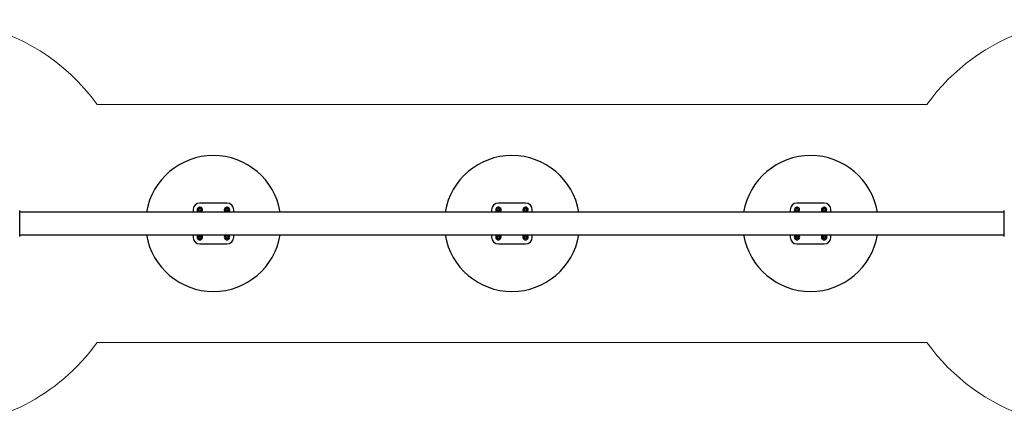
# Model space of a CAD drawing. Units: millimetres. Extents: x 854 to 7765, y 658 to 7446.
# Drawn here: x 3584 to 5035, y 4878 to 5478 of the extents above; entities that cross this region are included whole.
import ezdxf

# ---------------------------------------------------------------- set-up
doc = ezdxf.new("R2010")
doc.units = ezdxf.units.MM
doc.header["$LTSCALE"] = 50
doc.layers.add('OTWORY_MONTAŻOWE', color=1, linetype='Continuous')

msp = doc.modelspace()

# ---------------------------------------------------------------- linework, layer by layer
at = {"color": 7, "linetype": 'Continuous', "lineweight": 25}
for p, q in [((3584, 5196.8), (3584, 5158.3)), ((3839.5, 5197.6), (3839.5, 5194.4)), ((3847.6, 5198), (3847.2, 5198)), ((3847.2, 5197.3), (3847.6, 5197.2)), ((3847.9, 5198.1), (3847.6, 5198)), ((3847.6, 5197.2), (3847.9, 5197.1)), ((3848.1, 5199.5), (3848.2, 5199.1)), ((3848.2, 5196.1), (3848.1, 5195.8)), ((3848.2, 5199.1), (3848.3, 5198.8)), ((3848.3, 5196.4), (3848.2, 5196.1)), ((3849, 5199.5), (3848.7, 5199.8)), ((3848.7, 5195.4), (3848.9, 5195.7)), ((3848.9, 5195.7), (3849.1, 5195.9)), ((3849.2, 5199.3), (3849, 5199.5)), ((3889.5, 5207.6), (3849.5, 5207.6)), ((3849.9, 5195.9), (3850.1, 5195.7)), ((3850.2, 5199.5), (3850, 5199.3)), ((3850.1, 5195.7), (3850.4, 5195.4)), ((3850.4, 5199.8), (3850.2, 5199.5)), ((3850.8, 5198.8), (3850.9, 5199.1)), ((3850.9, 5196.1), (3850.8, 5196.4)), ((3850.9, 5199.1), (3851, 5199.4)), ((3851, 5195.7), (3850.9, 5196.1)), ((3851.5, 5198), (3851.2, 5198.1)), ((3851.2, 5197.1), (3851.5, 5197.2)), ((3851.9, 5197.9), (3851.5, 5198)), ((3851.5, 5197.2), (3851.9, 5197.2)), ((3887.6, 5197.4), (3887.2, 5197.2)), ((3887.5, 5196.5), (3887.8, 5196.6)), ((3887.6, 5198.9), (3887.8, 5198.6)), ((3887.8, 5197.5), (3887.6, 5197.4)), ((3887.8, 5198.6), (3888, 5198.3)), ((3887.8, 5196.6), (3888.1, 5196.6)), ((3888.4, 5199.2), (3888, 5199.4)), ((3888.6, 5199.1), (3888.4, 5199.2)), ((3888.7, 5196.1), (3888.7, 5195.8)), ((3888.7, 5195.8), (3888.8, 5195.4)), ((3889.5, 5199.6), (3889.4, 5199.3)), ((3889.4, 5195.3), (3889.6, 5195.6)), ((3889.7, 5199.9), (3889.5, 5199.6)), ((3889.6, 5195.6), (3889.7, 5195.9)), ((3890.3, 5199.4), (3890.3, 5199.8)), ((3890.3, 5199.1), (3890.3, 5199.4)), ((3890.5, 5196.1), (3890.7, 5196)), ((3890.7, 5196), (3891.1, 5195.8)), ((3891.3, 5198.6), (3891, 5198.6)), ((3891.3, 5196.6), (3891.1, 5196.9)), ((3891.6, 5198.7), (3891.3, 5198.6)), ((3891.3, 5197.7), (3891.5, 5197.8)), ((3891.5, 5196.3), (3891.3, 5196.6)), ((3891.5, 5197.8), (3891.9, 5198)), ((3899.5, 5194.4), (3899.5, 5197.6)), ((4279.5, 5197.6), (4279.5, 5194.4)), ((4287.6, 5198), (4287.2, 5198)), ((4287.2, 5197.3), (4287.6, 5197.2)), ((4287.9, 5198.1), (4287.6, 5198)), ((4287.6, 5197.2), (4287.9, 5197.1)), ((4288.1, 5199.5), (4288.2, 5199.1)), ((4288.2, 5196.1), (4288.1, 5195.8)), ((4288.2, 5199.1), (4288.3, 5198.8)), ((4288.3, 5196.4), (4288.2, 5196.1)), ((4289, 5199.5), (4288.7, 5199.8)), ((4288.7, 5195.4), (4288.9, 5195.7)), ((4288.9, 5195.7), (4289.1, 5195.9)), ((4289.2, 5199.3), (4289, 5199.5)), ((4329.5, 5207.6), (4289.5, 5207.6)), ((4289.9, 5195.9), (4290.1, 5195.7)), ((4290.2, 5199.5), (4290, 5199.3)), ((4290.1, 5195.7), (4290.4, 5195.4)), ((4290.4, 5199.8), (4290.2, 5199.5)), ((4290.8, 5198.8), (4290.9, 5199.1)), ((4290.9, 5196.1), (4290.8, 5196.4)), ((4290.9, 5199.1), (4291, 5199.4)), ((4291, 5195.7), (4290.9, 5196.1)), ((4291.5, 5198), (4291.2, 5198.1)), ((4291.2, 5197.1), (4291.5, 5197.2)), ((4291.9, 5197.9), (4291.5, 5198)), ((4291.5, 5197.2), (4291.9, 5197.2)), ((4327.6, 5197.4), (4327.2, 5197.2)), ((4327.5, 5196.5), (4327.8, 5196.6)), ((4327.6, 5198.9), (4327.8, 5198.6)), ((4327.8, 5197.5), (4327.6, 5197.4)), ((4327.8, 5198.6), (4328, 5198.3)), ((4327.8, 5196.6), (4328.1, 5196.6)), ((4328.4, 5199.2), (4328, 5199.4)), ((4328.6, 5199.1), (4328.4, 5199.2)), ((4328.7, 5196.1), (4328.7, 5195.8)), ((4328.7, 5195.8), (4328.8, 5195.4)), ((4329.5, 5199.6), (4329.4, 5199.3)), ((4329.4, 5195.3), (4329.6, 5195.6)), ((4329.7, 5199.9), (4329.5, 5199.6)), ((4329.6, 5195.6), (4329.7, 5195.9)), ((4330.3, 5199.4), (4330.3, 5199.8)), ((4330.3, 5199.1), (4330.3, 5199.4)), ((4330.5, 5196.1), (4330.7, 5196)), ((4330.7, 5196), (4331.1, 5195.8)), ((4331.3, 5198.6), (4331, 5198.6)), ((4331.3, 5196.6), (4331.1, 5196.9)), ((4331.6, 5198.7), (4331.3, 5198.6)), ((4331.3, 5197.7), (4331.5, 5197.8)), ((4331.5, 5196.3), (4331.3, 5196.6)), ((4331.5, 5197.8), (4331.9, 5198)), ((4339.5, 5194.4), (4339.5, 5197.6)), ((4719.5, 5197.6), (4719.5, 5194.4)), ((4727.6, 5198), (4727.2, 5198)), ((4727.2, 5197.3), (4727.6, 5197.2)), ((4727.9, 5198.1), (4727.6, 5198)), ((4727.6, 5197.2), (4727.9, 5197.1)), ((4728.1, 5199.5), (4728.2, 5199.1)), ((4728.2, 5196.1), (4728.1, 5195.8)), ((4728.2, 5199.1), (4728.3, 5198.8)), ((4728.3, 5196.4), (4728.2, 5196.1)), ((4729, 5199.5), (4728.7, 5199.8)), ((4728.7, 5195.4), (4728.9, 5195.7)), ((4728.9, 5195.7), (4729.1, 5195.9)), ((4729.2, 5199.3), (4729, 5199.5)), ((4769.5, 5207.6), (4729.5, 5207.6)), ((4729.9, 5195.9), (4730.1, 5195.7)), ((4730.2, 5199.5), (4730, 5199.3)), ((4730.1, 5195.7), (4730.4, 5195.4)), ((4730.4, 5199.8), (4730.2, 5199.5)), ((4730.8, 5198.8), (4730.9, 5199.1)), ((4730.9, 5196.1), (4730.8, 5196.4)), ((4730.9, 5199.1), (4731, 5199.4)), ((4731, 5195.7), (4730.9, 5196.1)), ((4731.5, 5198), (4731.2, 5198.1)), ((4731.2, 5197.1), (4731.5, 5197.2)), ((4731.9, 5197.9), (4731.5, 5198)), ((4731.5, 5197.2), (4731.9, 5197.2)), ((4767.6, 5197.4), (4767.2, 5197.2)), ((4767.5, 5196.5), (4767.8, 5196.6)), ((4767.6, 5198.9), (4767.8, 5198.6)), ((4767.8, 5197.5), (4767.6, 5197.4)), ((4767.8, 5198.6), (4768, 5198.3)), ((4767.8, 5196.6), (4768.1, 5196.6)), ((4768.4, 5199.2), (4768, 5199.4)), ((4768.6, 5199.1), (4768.4, 5199.2)), ((4768.7, 5196.1), (4768.7, 5195.8)), ((4768.7, 5195.8), (4768.8, 5195.4)), ((4769.5, 5199.6), (4769.4, 5199.3)), ((4769.4, 5195.3), (4769.6, 5195.6)), ((4769.7, 5199.9), (4769.5, 5199.6)), ((4769.6, 5195.6), (4769.7, 5195.9)), ((4770.3, 5199.4), (4770.3, 5199.8)), ((4770.3, 5199.1), (4770.3, 5199.4)), ((4770.5, 5196.1), (4770.7, 5196)), ((4770.7, 5196), (4771.1, 5195.8)), ((4771.3, 5198.6), (4771, 5198.6)), ((4771.3, 5196.6), (4771.1, 5196.9)), ((4771.6, 5198.7), (4771.3, 5198.6)), ((4771.3, 5197.7), (4771.5, 5197.8)), ((4771.5, 5196.3), (4771.3, 5196.6)), ((4771.5, 5197.8), (4771.9, 5198)), ((4779.5, 5194.4), (4779.5, 5197.6)), ((5035, 5158.4), (5035, 5196.9)), ((5035, 5194.4), (3584, 5194.4)), ((3584, 5160.7), (5035, 5160.7)), ((3839.5, 5160.7), (3839.5, 5157.6)), ((3847.5, 5157.8), (3847.2, 5157.6)), ((3847.3, 5156.9), (3847.7, 5156.9)), ((3847.8, 5157.9), (3847.5, 5157.8)), ((3847.7, 5156.9), (3848, 5156.9)), ((3847.8, 5159.2), (3848, 5158.9)), ((3848, 5158.9), (3848.1, 5158.6)), ((3848.4, 5156), (3848.3, 5155.6)), ((3848.7, 5159.4), (3848.4, 5159.6)), ((3848.5, 5156.3), (3848.4, 5156)), ((3848.9, 5159.2), (3848.7, 5159.4)), ((3849, 5155.3), (3849.2, 5155.6)), ((3849.2, 5155.6), (3849.4, 5155.9)), ((3849.9, 5159.6), (3849.7, 5159.3)), ((3850.1, 5159.9), (3849.9, 5159.6)), ((3850.2, 5156), (3850.4, 5155.8)), ((3850.4, 5155.8), (3850.7, 5155.6)), ((3850.6, 5158.9), (3850.7, 5159.2)), ((3850.7, 5159.2), (3850.7, 5159.6)), ((3851.1, 5156.3), (3850.9, 5156.6)), ((3851.4, 5158.3), (3851.1, 5158.3)), ((3851.2, 5156), (3851.1, 5156.3)), ((3851.3, 5157.3), (3851.5, 5157.4)), ((3851.8, 5158.3), (3851.4, 5158.3)), ((3851.5, 5157.4), (3851.9, 5157.6)), ((3887.3, 5158.4), (3887.6, 5158.2)), ((3887.7, 5156.9), (3887.4, 5156.7)), ((3887.6, 5158.2), (3887.9, 5158)), ((3888, 5158.9), (3887.7, 5159)), ((3887.9, 5157.1), (3887.7, 5156.9)), ((3887.7, 5156.1), (3888.1, 5156.2)), ((3888.3, 5158.8), (3888, 5158.9)), ((3888.1, 5156.2), (3888.4, 5156.3)), ((3889.1, 5159.5), (3889, 5159.2)), ((3889.1, 5159.9), (3889.1, 5159.5)), ((3889.1, 5155.9), (3889.2, 5155.6)), ((3889.2, 5155.6), (3889.3, 5155.3)), ((3889.9, 5159.6), (3889.8, 5159.9)), ((3890, 5159.3), (3889.9, 5159.6)), ((3890, 5155.7), (3890.1, 5156)), ((3890, 5155.3), (3890, 5155.7)), ((3891, 5159), (3890.7, 5158.9)), ((3890.8, 5156.4), (3891.1, 5156.3)), ((3891.3, 5159.1), (3891, 5159)), ((3891.1, 5156.3), (3891.4, 5156.2)), ((3891.2, 5158.1), (3891.4, 5158.3)), ((3891.5, 5157), (3891.2, 5157.2)), ((3891.4, 5158.3), (3891.7, 5158.5)), ((3891.8, 5156.8), (3891.5, 5157)), ((3899.5, 5157.6), (3899.5, 5160.7)), ((4279.5, 5160.7), (4279.5, 5157.6)), ((4287.5, 5157.8), (4287.2, 5157.6)), ((4287.3, 5156.9), (4287.7, 5156.9)), ((4287.8, 5157.9), (4287.5, 5157.8)), ((4287.7, 5156.9), (4288, 5156.9)), ((4287.8, 5159.2), (4288, 5158.9)), ((4288, 5158.9), (4288.1, 5158.6)), ((4288.4, 5156), (4288.3, 5155.6)), ((4288.7, 5159.4), (4288.4, 5159.6)), ((4288.5, 5156.3), (4288.4, 5156)), ((4288.9, 5159.2), (4288.7, 5159.4)), ((4289, 5155.3), (4289.2, 5155.6)), ((4289.2, 5155.6), (4289.4, 5155.9)), ((4289.9, 5159.6), (4289.7, 5159.3)), ((4290.1, 5159.9), (4289.9, 5159.6)), ((4290.2, 5156), (4290.4, 5155.8)), ((4290.4, 5155.8), (4290.7, 5155.6)), ((4290.6, 5158.9), (4290.7, 5159.2)), ((4290.7, 5159.2), (4290.7, 5159.6)), ((4291.1, 5156.3), (4290.9, 5156.6)), ((4291.4, 5158.3), (4291.1, 5158.3)), ((4291.2, 5156), (4291.1, 5156.3)), ((4291.3, 5157.3), (4291.5, 5157.4)), ((4291.8, 5158.3), (4291.4, 5158.3)), ((4291.5, 5157.4), (4291.9, 5157.6)), ((4327.3, 5158.4), (4327.6, 5158.2)), ((4327.7, 5156.9), (4327.4, 5156.7)), ((4327.6, 5158.2), (4327.9, 5158)), ((4328, 5158.9), (4327.7, 5159)), ((4327.9, 5157.1), (4327.7, 5156.9)), ((4327.7, 5156.1), (4328.1, 5156.2)), ((4328.3, 5158.8), (4328, 5158.9)), ((4328.1, 5156.2), (4328.4, 5156.3)), ((4329.1, 5159.5), (4329, 5159.2)), ((4329.1, 5159.9), (4329.1, 5159.5)), ((4329.1, 5155.9), (4329.2, 5155.6)), ((4329.2, 5155.6), (4329.3, 5155.3)), ((4329.9, 5159.6), (4329.8, 5159.9)), ((4330, 5159.3), (4329.9, 5159.6)), ((4330, 5155.7), (4330.1, 5156)), ((4330, 5155.3), (4330, 5155.7)), ((4331, 5159), (4330.7, 5158.9)), ((4330.8, 5156.4), (4331.1, 5156.3)), ((4331.3, 5159.1), (4331, 5159)), ((4331.1, 5156.3), (4331.4, 5156.2)), ((4331.2, 5158.1), (4331.4, 5158.3)), ((4331.5, 5157), (4331.2, 5157.2)), ((4331.4, 5158.3), (4331.7, 5158.5)), ((4331.8, 5156.8), (4331.5, 5157)), ((4339.5, 5157.6), (4339.5, 5160.7)), ((4719.5, 5160.7), (4719.5, 5157.6)), ((4727.5, 5157.8), (4727.2, 5157.6)), ((4727.3, 5156.9), (4727.7, 5156.9)), ((4727.8, 5157.9), (4727.5, 5157.8)), ((4727.7, 5156.9), (4728, 5156.9)), ((4727.8, 5159.2), (4728, 5158.9)), ((4728, 5158.9), (4728.1, 5158.6)), ((4728.4, 5156), (4728.3, 5155.6)), ((4728.7, 5159.4), (4728.4, 5159.6)), ((4728.5, 5156.3), (4728.4, 5156)), ((4728.9, 5159.2), (4728.7, 5159.4)), ((4729, 5155.3), (4729.2, 5155.6)), ((4729.2, 5155.6), (4729.4, 5155.9)), ((4729.9, 5159.6), (4729.7, 5159.3)), ((4730.1, 5159.9), (4729.9, 5159.6)), ((4730.2, 5156), (4730.4, 5155.8)), ((4730.4, 5155.8), (4730.7, 5155.6)), ((4730.6, 5158.9), (4730.7, 5159.2)), ((4730.7, 5159.2), (4730.7, 5159.6)), ((4731.1, 5156.3), (4730.9, 5156.6)), ((4731.4, 5158.3), (4731.1, 5158.3)), ((4731.2, 5156), (4731.1, 5156.3)), ((4731.3, 5157.3), (4731.5, 5157.4)), ((4731.8, 5158.3), (4731.4, 5158.3)), ((4731.5, 5157.4), (4731.9, 5157.6)), ((4767.3, 5158.4), (4767.6, 5158.2)), ((4767.7, 5156.9), (4767.4, 5156.7)), ((4767.6, 5158.2), (4767.9, 5158)), ((4768, 5158.9), (4767.7, 5159)), ((4767.9, 5157.1), (4767.7, 5156.9)), ((4767.7, 5156.1), (4768.1, 5156.2)), ((4768.3, 5158.8), (4768, 5158.9)), ((4768.1, 5156.2), (4768.4, 5156.3)), ((4769.1, 5159.5), (4769, 5159.2)), ((4769.1, 5159.9), (4769.1, 5159.5)), ((4769.1, 5155.9), (4769.2, 5155.6)), ((4769.2, 5155.6), (4769.3, 5155.3)), ((4769.9, 5159.6), (4769.8, 5159.9)), ((4770, 5159.3), (4769.9, 5159.6)), ((4770, 5155.7), (4770.1, 5156)), ((4770, 5155.3), (4770, 5155.7)), ((4771, 5159), (4770.7, 5158.9)), ((4770.8, 5156.4), (4771.1, 5156.3)), ((4771.3, 5159.1), (4771, 5159)), ((4771.1, 5156.3), (4771.4, 5156.2)), ((4771.2, 5158.1), (4771.4, 5158.3)), ((4771.5, 5157), (4771.2, 5157.2)), ((4771.4, 5158.3), (4771.7, 5158.5)), ((4771.8, 5156.8), (4771.5, 5157)), ((4779.5, 5157.6), (4779.5, 5160.7)), ((3849.5, 5147.6), (3889.5, 5147.6)), ((4289.5, 5147.6), (4329.5, 5147.6)), ((4729.5, 5147.6), (4769.5, 5147.6))]:
    msp.add_line(p, q, dxfattribs=at)
for centre, radius, start, end in [((3869.5, 5177.6), 100, 90, 170.2994), ((3869.5, 5177.6), 100, 9.7006, 90), ((4309.5, 5177.6), 100, 90, 170.2994), ((4309.5, 5177.6), 100, 9.7006, 90), ((4749.5, 5177.6), 100, 90, 170.2994), ((4749.5, 5177.6), 100, 9.7006, 90), ((3849.5, 5197.6), 10, 90, 180), ((3849.5, 5197.6), 4, 29.3506, 231.9525), ((3849.5, 5197.6), 2, 131.5547, 167.1465), ((3849.5, 5197.6), 2, 191.5547, 227.1465), ((3847.8, 5198.6), 0.55, 281.6806, 17.0206), ((3847.8, 5196.6), 0.55, 341.6806, 77.0206), ((3849.5, 5197.6), 2, 251.5547, 287.1465), ((3849.5, 5197.6), 2, 71.5547, 107.1465), ((3849.5, 5195.5), 0.55, 41.6806, 137.0206), ((3849.6, 5199.6), 0.55, 221.6806, 317.0206), ((3851.3, 5198.6), 0.55, 161.6806, 257.0206), ((3851.3, 5196.6), 0.55, 101.6806, 197.0206), ((3849.5, 5197.6), 2, 11.5547, 47.1465), ((3849.5, 5197.6), 2, 311.5547, 347.1465), ((3849.5, 5197.6), 4, 308.0475, 29.3506), ((3889.5, 5197.6), 4, 48.7839, 231.9525), ((3889.5, 5197.6), 2, 150.988, 186.5798), ((3887.5, 5198), 0.55, 301.1139, 36.4539), ((3889.5, 5197.6), 2, 210.988, 246.5798), ((3888.2, 5196.1), 0.55, 1.1139, 96.4539), ((3889.5, 5197.6), 2, 90.988, 126.5798), ((3888.9, 5199.5), 0.55, 241.1139, 336.4539), ((3889.5, 5197.6), 10, 0, 90), ((3889.5, 5197.6), 2, 270.988, 306.5798), ((3890.2, 5195.7), 0.55, 61.1139, 156.4539), ((3889.5, 5197.6), 2, 30.988, 66.5798), ((3890.9, 5199.1), 0.55, 181.1139, 276.4539), ((3891.6, 5197.2), 0.55, 121.1139, 216.4539), ((3889.5, 5197.6), 2, 330.988, 6.5798), ((3889.5, 5197.6), 4, 308.0475, 48.7839), ((4289.5, 5197.6), 10, 90, 180), ((4289.5, 5197.6), 4, 29.3506, 231.9525), ((4289.5, 5197.6), 2, 131.5547, 167.1465), ((4289.5, 5197.6), 2, 191.5547, 227.1465), ((4287.8, 5198.6), 0.55, 281.6806, 17.0206), ((4287.8, 5196.6), 0.55, 341.6806, 77.0206), ((4289.5, 5197.6), 2, 251.5547, 287.1465), ((4289.5, 5197.6), 2, 71.5547, 107.1465), ((4289.5, 5195.5), 0.55, 41.6806, 137.0206), ((4289.6, 5199.6), 0.55, 221.6806, 317.0206), ((4291.3, 5198.6), 0.55, 161.6806, 257.0206), ((4291.3, 5196.6), 0.55, 101.6806, 197.0206), ((4289.5, 5197.6), 2, 11.5547, 47.1465), ((4289.5, 5197.6), 2, 311.5547, 347.1465), ((4289.5, 5197.6), 4, 308.0475, 29.3506), ((4329.5, 5197.6), 4, 48.7839, 231.9525), ((4329.5, 5197.6), 2, 150.988, 186.5798), ((4327.5, 5198), 0.55, 301.1139, 36.4539), ((4329.5, 5197.6), 2, 210.988, 246.5798), ((4328.2, 5196.1), 0.55, 1.1139, 96.4539), ((4329.5, 5197.6), 2, 90.988, 126.5798), ((4328.9, 5199.5), 0.55, 241.1139, 336.4539), ((4329.5, 5197.6), 10, 0, 90), ((4329.5, 5197.6), 2, 270.988, 306.5798), ((4330.2, 5195.7), 0.55, 61.1139, 156.4539), ((4329.5, 5197.6), 2, 30.988, 66.5798), ((4330.9, 5199.1), 0.55, 181.1139, 276.4539), ((4331.6, 5197.2), 0.55, 121.1139, 216.4539), ((4329.5, 5197.6), 2, 330.988, 6.5798), ((4329.5, 5197.6), 4, 308.0475, 48.7839), ((4729.5, 5197.6), 10, 90, 180), ((4729.5, 5197.6), 4, 29.3506, 231.9525), ((4729.5, 5197.6), 2, 131.5547, 167.1465), ((4729.5, 5197.6), 2, 191.5547, 227.1465), ((4727.8, 5198.6), 0.55, 281.6806, 17.0206), ((4727.8, 5196.6), 0.55, 341.6806, 77.0206), ((4729.5, 5197.6), 2, 251.5547, 287.1465), ((4729.5, 5197.6), 2, 71.5547, 107.1465), ((4729.5, 5195.5), 0.55, 41.6806, 137.0206), ((4729.6, 5199.6), 0.55, 221.6806, 317.0206), ((4731.3, 5198.6), 0.55, 161.6806, 257.0206), ((4731.3, 5196.6), 0.55, 101.6806, 197.0206), ((4729.5, 5197.6), 2, 11.5547, 47.1465), ((4729.5, 5197.6), 2, 311.5547, 347.1465), ((4729.5, 5197.6), 4, 308.0475, 29.3506), ((4769.5, 5197.6), 4, 48.7839, 231.9525), ((4769.5, 5197.6), 2, 150.988, 186.5798), ((4767.5, 5198), 0.55, 301.1139, 36.4539), ((4769.5, 5197.6), 2, 210.988, 246.5798), ((4768.2, 5196.1), 0.55, 1.1139, 96.4539), ((4769.5, 5197.6), 2, 90.988, 126.5798), ((4768.9, 5199.5), 0.55, 241.1139, 336.4539), ((4769.5, 5197.6), 10, 0, 90), ((4769.5, 5197.6), 2, 270.988, 306.5798), ((4770.2, 5195.7), 0.55, 61.1139, 156.4539), ((4769.5, 5197.6), 2, 30.988, 66.5798), ((4770.9, 5199.1), 0.55, 181.1139, 276.4539), ((4771.6, 5197.2), 0.55, 121.1139, 216.4539), ((4769.5, 5197.6), 2, 330.988, 6.5798), ((4769.5, 5197.6), 4, 308.0475, 48.7839), ((3869.5, 5177.6), 100, 189.7006, 350.2994), ((3849.5, 5157.6), 10, 180, 270), ((3849.5, 5157.6), 4, 128.0475, 51.9525), ((3849.5, 5157.6), 2, 139.9139, 175.5057), ((3849.5, 5157.6), 2, 199.9139, 235.5057), ((3847.6, 5158.4), 0.55, 290.0398, 25.3798), ((3847.9, 5156.3), 0.55, 350.0398, 85.3798), ((3849.5, 5157.6), 2, 79.9139, 115.5057), ((3849.3, 5159.6), 0.55, 230.0398, 325.3798), ((3849.5, 5157.6), 2, 259.9139, 295.5057), ((3849.8, 5155.6), 0.55, 50.0398, 145.3798), ((3851.2, 5158.9), 0.55, 170.0398, 265.3798), ((3849.5, 5157.6), 2, 19.9139, 55.5057), ((3851.4, 5156.8), 0.55, 110.0398, 205.3798), ((3849.5, 5157.6), 2, 319.9139, 355.5057), ((3889.5, 5157.6), 4, 128.0475, 51.9525), ((3889.5, 5157.6), 2, 163.9671, 199.5589), ((3887.5, 5157.5), 0.55, 314.093, 49.433), ((3889.5, 5157.6), 2, 103.9671, 139.5589), ((3889.5, 5157.6), 2, 223.9671, 259.5589), ((3888.5, 5159.3), 0.55, 254.093, 349.433), ((3888.6, 5155.8), 0.55, 14.093, 109.433), ((3889.5, 5157.6), 10, 270, 0), ((3889.5, 5157.6), 2, 43.9671, 79.5589), ((3890.5, 5159.4), 0.55, 194.093, 289.433), ((3889.5, 5157.6), 2, 283.9671, 319.5589), ((3890.6, 5155.9), 0.55, 74.093, 169.433), ((3891.6, 5157.7), 0.55, 134.093, 229.433), ((3889.5, 5157.6), 2, 343.9671, 19.5589), ((4309.5, 5177.6), 100, 189.7006, 350.2994), ((4289.5, 5157.6), 10, 180, 270), ((4289.5, 5157.6), 4, 128.0475, 51.9525), ((4289.5, 5157.6), 2, 139.9139, 175.5057), ((4289.5, 5157.6), 2, 199.9139, 235.5057), ((4287.6, 5158.4), 0.55, 290.0398, 25.3798), ((4287.9, 5156.3), 0.55, 350.0398, 85.3798), ((4289.5, 5157.6), 2, 79.9139, 115.5057), ((4289.3, 5159.6), 0.55, 230.0398, 325.3798), ((4289.5, 5157.6), 2, 259.9139, 295.5057), ((4289.8, 5155.6), 0.55, 50.0398, 145.3798), ((4291.2, 5158.9), 0.55, 170.0398, 265.3798), ((4289.5, 5157.6), 2, 19.9139, 55.5057), ((4291.4, 5156.8), 0.55, 110.0398, 205.3798), ((4289.5, 5157.6), 2, 319.9139, 355.5057), ((4329.5, 5157.6), 4, 128.0475, 51.9525), ((4329.5, 5157.6), 2, 163.9671, 199.5589), ((4327.5, 5157.5), 0.55, 314.093, 49.433), ((4329.5, 5157.6), 2, 103.9671, 139.5589), ((4329.5, 5157.6), 2, 223.9671, 259.5589), ((4328.5, 5159.3), 0.55, 254.093, 349.433), ((4328.6, 5155.8), 0.55, 14.093, 109.433), ((4329.5, 5157.6), 10, 270, 0), ((4329.5, 5157.6), 2, 43.9671, 79.5589), ((4330.5, 5159.4), 0.55, 194.093, 289.433), ((4329.5, 5157.6), 2, 283.9671, 319.5589), ((4330.6, 5155.9), 0.55, 74.093, 169.433), ((4331.6, 5157.7), 0.55, 134.093, 229.433), ((4329.5, 5157.6), 2, 343.9671, 19.5589), ((4749.5, 5177.6), 100, 189.7006, 350.2994), ((4729.5, 5157.6), 10, 180, 270), ((4729.5, 5157.6), 4, 128.0475, 51.9525), ((4729.5, 5157.6), 2, 139.9139, 175.5057), ((4729.5, 5157.6), 2, 199.9139, 235.5057), ((4727.6, 5158.4), 0.55, 290.0398, 25.3798), ((4727.9, 5156.3), 0.55, 350.0398, 85.3798), ((4729.5, 5157.6), 2, 79.9139, 115.5057), ((4729.3, 5159.6), 0.55, 230.0398, 325.3798), ((4729.5, 5157.6), 2, 259.9139, 295.5057), ((4729.8, 5155.6), 0.55, 50.0398, 145.3798), ((4731.2, 5158.9), 0.55, 170.0398, 265.3798), ((4729.5, 5157.6), 2, 19.9139, 55.5057), ((4731.4, 5156.8), 0.55, 110.0398, 205.3798), ((4729.5, 5157.6), 2, 319.9139, 355.5057), ((4769.5, 5157.6), 4, 128.0475, 51.9525), ((4769.5, 5157.6), 2, 163.9671, 199.5589), ((4767.5, 5157.5), 0.55, 314.093, 49.433), ((4769.5, 5157.6), 2, 103.9671, 139.5589), ((4769.5, 5157.6), 2, 223.9671, 259.5589), ((4768.5, 5159.3), 0.55, 254.093, 349.433), ((4768.6, 5155.8), 0.55, 14.093, 109.433), ((4769.5, 5157.6), 10, 270, 0), ((4769.5, 5157.6), 2, 43.9671, 79.5589), ((4770.5, 5159.4), 0.55, 194.093, 289.433), ((4769.5, 5157.6), 2, 283.9671, 319.5589), ((4770.6, 5155.9), 0.55, 74.093, 169.433), ((4771.6, 5157.7), 0.55, 134.093, 229.433), ((4769.5, 5157.6), 2, 343.9671, 19.5589)]:
    msp.add_arc(centre, radius, start, end, dxfattribs=at)
for points, knots in [([(3847.2, 5198), (3847.2, 5198), (3847.1, 5197.9), (3847, 5197.9), (3847, 5197.7), (3846.9, 5197.6), (3847, 5197.5), (3847, 5197.4), (3847.1, 5197.3), (3847.2, 5197.3), (3847.2, 5197.3)], [0, 0, 0, 0, 0.126312, 0.252842, 0.378947, 0.502109, 0.622498, 0.742835, 0.865774, 1, 1, 1, 1]), ([(3848.1, 5195.8), (3848.1, 5195.7), (3848, 5195.7), (3848.1, 5195.5), (3848.1, 5195.4), (3848.2, 5195.4), (3848.3, 5195.3), (3848.4, 5195.3), (3848.6, 5195.3), (3848.6, 5195.4), (3848.7, 5195.4)], [0, 0, 0, 0, 0.1262201, 0.2527505, 0.3788568, 0.5020215, 0.6224117, 0.742747, 0.8656843, 1, 1, 1, 1]), ([(3848.7, 5199.8), (3848.7, 5199.8), (3848.6, 5199.9), (3848.5, 5199.9), (3848.4, 5199.9), (3848.3, 5199.9), (3848.2, 5199.8), (3848.1, 5199.7), (3848.1, 5199.6), (3848.1, 5199.5), (3848.1, 5199.5)], [0, 0, 0, 0, 0.126317, 0.252848, 0.378953, 0.502115, 0.622503, 0.74284, 0.86578, 1, 1, 1, 1]), ([(3851, 5199.4), (3851, 5199.5), (3851, 5199.5), (3851, 5199.7), (3851, 5199.8), (3850.9, 5199.8), (3850.8, 5199.9), (3850.6, 5199.9), (3850.5, 5199.9), (3850.5, 5199.8), (3850.4, 5199.8)], [0, 0, 0, 0, 0.12622, 0.25275, 0.378857, 0.502021, 0.622412, 0.742747, 0.865684, 1, 1, 1, 1]), ([(3850.4, 5195.4), (3850.4, 5195.4), (3850.5, 5195.3), (3850.6, 5195.3), (3850.7, 5195.3), (3850.8, 5195.3), (3850.9, 5195.4), (3851, 5195.5), (3851, 5195.6), (3851, 5195.7), (3851, 5195.7)], [0, 0, 0, 0, 0.126317, 0.2528477, 0.3789525, 0.5021145, 0.6225034, 0.7428399, 0.8657797, 1, 1, 1, 1]), ([(3851.9, 5197.2), (3851.9, 5197.2), (3852, 5197.3), (3852.1, 5197.3), (3852.1, 5197.5), (3852.1, 5197.6), (3852.1, 5197.7), (3852.1, 5197.8), (3852, 5197.9), (3851.9, 5197.9), (3851.9, 5197.9)], [0, 0, 0, 0, 0.126312, 0.252842, 0.378947, 0.502109, 0.622498, 0.742835, 0.865774, 1, 1, 1, 1]), ([(3887.2, 5197.2), (3887.2, 5197.2), (3887.1, 5197.1), (3887.1, 5197), (3887.1, 5196.9), (3887.1, 5196.8), (3887.1, 5196.7), (3887.2, 5196.6), (3887.3, 5196.5), (3887.4, 5196.5), (3887.5, 5196.5)], [0, 0, 0, 0, 0.126312, 0.252842, 0.378947, 0.502109, 0.622498, 0.742835, 0.865774, 1, 1, 1, 1]), ([(3888, 5199.4), (3888, 5199.4), (3887.9, 5199.4), (3887.8, 5199.4), (3887.7, 5199.4), (3887.6, 5199.3), (3887.5, 5199.2), (3887.5, 5199.1), (3887.5, 5199), (3887.5, 5198.9), (3887.6, 5198.9)], [0, 0, 0, 0, 0.126317, 0.2528477, 0.3789525, 0.5021145, 0.6225034, 0.7428399, 0.8657797, 1, 1, 1, 1]), ([(3888.8, 5195.4), (3888.8, 5195.3), (3888.8, 5195.3), (3888.8, 5195.2), (3888.9, 5195.1), (3889, 5195), (3889.2, 5195), (3889.3, 5195.1), (3889.4, 5195.1), (3889.4, 5195.2), (3889.4, 5195.3)], [0, 0, 0, 0, 0.12622, 0.25275, 0.378857, 0.502021, 0.622412, 0.742747, 0.865684, 1, 1, 1, 1]), ([(3890.3, 5199.8), (3890.3, 5199.9), (3890.3, 5199.9), (3890.3, 5200), (3890.2, 5200.1), (3890, 5200.2), (3889.9, 5200.2), (3889.8, 5200.1), (3889.7, 5200.1), (3889.7, 5200), (3889.7, 5199.9)], [0, 0, 0, 0, 0.1262201, 0.2527505, 0.3788568, 0.5020215, 0.6224117, 0.742747, 0.8656843, 1, 1, 1, 1]), ([(3891.1, 5195.8), (3891.1, 5195.8), (3891.2, 5195.8), (3891.3, 5195.8), (3891.4, 5195.8), (3891.5, 5195.9), (3891.6, 5196), (3891.6, 5196.1), (3891.6, 5196.2), (3891.5, 5196.3), (3891.5, 5196.3)], [0, 0, 0, 0, 0.126317, 0.252848, 0.378953, 0.502115, 0.622503, 0.74284, 0.86578, 1, 1, 1, 1]), ([(3891.9, 5198), (3891.9, 5198), (3891.9, 5198.1), (3892, 5198.2), (3892, 5198.3), (3892, 5198.4), (3892, 5198.5), (3891.9, 5198.6), (3891.8, 5198.7), (3891.7, 5198.7), (3891.6, 5198.7)], [0, 0, 0, 0, 0.1263116, 0.2528422, 0.3789471, 0.5021093, 0.6224982, 0.7428346, 0.8657743, 1, 1, 1, 1]), ([(4287.2, 5198), (4287.2, 5198), (4287.1, 5197.9), (4287, 5197.9), (4287, 5197.7), (4286.9, 5197.6), (4287, 5197.5), (4287, 5197.4), (4287.1, 5197.3), (4287.2, 5197.3), (4287.2, 5197.3)], [0, 0, 0, 0, 0.1263116, 0.2528422, 0.3789471, 0.5021093, 0.6224982, 0.7428346, 0.8657743, 1, 1, 1, 1]), ([(4288.1, 5195.8), (4288.1, 5195.7), (4288, 5195.7), (4288.1, 5195.5), (4288.1, 5195.4), (4288.2, 5195.4), (4288.3, 5195.3), (4288.4, 5195.3), (4288.6, 5195.3), (4288.6, 5195.4), (4288.7, 5195.4)], [0, 0, 0, 0, 0.12622, 0.25275, 0.378857, 0.502021, 0.622412, 0.742747, 0.865684, 1, 1, 1, 1]), ([(4288.7, 5199.8), (4288.7, 5199.8), (4288.6, 5199.9), (4288.5, 5199.9), (4288.4, 5199.9), (4288.3, 5199.9), (4288.2, 5199.8), (4288.1, 5199.7), (4288.1, 5199.6), (4288.1, 5199.5), (4288.1, 5199.5)], [0, 0, 0, 0, 0.126317, 0.2528477, 0.3789525, 0.5021145, 0.6225034, 0.7428399, 0.8657797, 1, 1, 1, 1]), ([(4291, 5199.4), (4291, 5199.5), (4291, 5199.5), (4291, 5199.7), (4291, 5199.8), (4290.9, 5199.8), (4290.8, 5199.9), (4290.6, 5199.9), (4290.5, 5199.9), (4290.5, 5199.8), (4290.4, 5199.8)], [0, 0, 0, 0, 0.1262201, 0.2527505, 0.3788568, 0.5020215, 0.6224117, 0.742747, 0.8656843, 1, 1, 1, 1]), ([(4290.4, 5195.4), (4290.4, 5195.4), (4290.5, 5195.3), (4290.6, 5195.3), (4290.7, 5195.3), (4290.8, 5195.3), (4290.9, 5195.4), (4291, 5195.5), (4291, 5195.6), (4291, 5195.7), (4291, 5195.7)], [0, 0, 0, 0, 0.126317, 0.252848, 0.378953, 0.502115, 0.622503, 0.74284, 0.86578, 1, 1, 1, 1]), ([(4291.9, 5197.2), (4291.9, 5197.2), (4292, 5197.3), (4292.1, 5197.3), (4292.1, 5197.5), (4292.1, 5197.6), (4292.1, 5197.7), (4292.1, 5197.8), (4292, 5197.9), (4291.9, 5197.9), (4291.9, 5197.9)], [0, 0, 0, 0, 0.126312, 0.252842, 0.378947, 0.502109, 0.622498, 0.742835, 0.865774, 1, 1, 1, 1]), ([(4327.2, 5197.2), (4327.2, 5197.2), (4327.1, 5197.1), (4327.1, 5197), (4327.1, 5196.9), (4327.1, 5196.8), (4327.1, 5196.7), (4327.2, 5196.6), (4327.3, 5196.5), (4327.4, 5196.5), (4327.5, 5196.5)], [0, 0, 0, 0, 0.126312, 0.252842, 0.378947, 0.502109, 0.622498, 0.742835, 0.865774, 1, 1, 1, 1]), ([(4328, 5199.4), (4328, 5199.4), (4327.9, 5199.4), (4327.8, 5199.4), (4327.7, 5199.4), (4327.6, 5199.3), (4327.5, 5199.2), (4327.5, 5199.1), (4327.5, 5199), (4327.5, 5198.9), (4327.6, 5198.9)], [0, 0, 0, 0, 0.126317, 0.252848, 0.378953, 0.502115, 0.622503, 0.74284, 0.86578, 1, 1, 1, 1]), ([(4328.8, 5195.4), (4328.8, 5195.3), (4328.8, 5195.3), (4328.8, 5195.2), (4328.9, 5195.1), (4329, 5195), (4329.2, 5195), (4329.3, 5195.1), (4329.4, 5195.1), (4329.4, 5195.2), (4329.4, 5195.3)], [0, 0, 0, 0, 0.12622, 0.25275, 0.378857, 0.502021, 0.622412, 0.742747, 0.865684, 1, 1, 1, 1]), ([(4330.3, 5199.8), (4330.3, 5199.9), (4330.3, 5199.9), (4330.3, 5200), (4330.2, 5200.1), (4330, 5200.2), (4329.9, 5200.2), (4329.8, 5200.1), (4329.7, 5200.1), (4329.7, 5200), (4329.7, 5199.9)], [0, 0, 0, 0, 0.1262201, 0.2527505, 0.3788568, 0.5020215, 0.6224117, 0.742747, 0.8656843, 1, 1, 1, 1]), ([(4331.1, 5195.8), (4331.1, 5195.8), (4331.2, 5195.8), (4331.3, 5195.8), (4331.4, 5195.8), (4331.5, 5195.9), (4331.6, 5196), (4331.6, 5196.1), (4331.6, 5196.2), (4331.5, 5196.3), (4331.5, 5196.3)], [0, 0, 0, 0, 0.126317, 0.252848, 0.378953, 0.502115, 0.622503, 0.74284, 0.86578, 1, 1, 1, 1]), ([(4331.9, 5198), (4331.9, 5198), (4331.9, 5198.1), (4332, 5198.2), (4332, 5198.3), (4332, 5198.4), (4332, 5198.5), (4331.9, 5198.6), (4331.8, 5198.7), (4331.7, 5198.7), (4331.6, 5198.7)], [0, 0, 0, 0, 0.126312, 0.252842, 0.378947, 0.502109, 0.622498, 0.742835, 0.865774, 1, 1, 1, 1]), ([(4727.2, 5198), (4727.2, 5198), (4727.1, 5197.9), (4727, 5197.9), (4727, 5197.7), (4726.9, 5197.6), (4727, 5197.5), (4727, 5197.4), (4727.1, 5197.3), (4727.2, 5197.3), (4727.2, 5197.3)], [0, 0, 0, 0, 0.126312, 0.252842, 0.378947, 0.502109, 0.622498, 0.742835, 0.865774, 1, 1, 1, 1]), ([(4728.1, 5195.8), (4728.1, 5195.7), (4728, 5195.7), (4728.1, 5195.5), (4728.1, 5195.4), (4728.2, 5195.4), (4728.3, 5195.3), (4728.4, 5195.3), (4728.6, 5195.3), (4728.6, 5195.4), (4728.7, 5195.4)], [0, 0, 0, 0, 0.1262201, 0.2527505, 0.3788568, 0.5020215, 0.6224117, 0.742747, 0.8656843, 1, 1, 1, 1]), ([(4728.7, 5199.8), (4728.7, 5199.8), (4728.6, 5199.9), (4728.5, 5199.9), (4728.4, 5199.9), (4728.3, 5199.9), (4728.2, 5199.8), (4728.1, 5199.7), (4728.1, 5199.6), (4728.1, 5199.5), (4728.1, 5199.5)], [0, 0, 0, 0, 0.126317, 0.252848, 0.378953, 0.502115, 0.622503, 0.74284, 0.86578, 1, 1, 1, 1]), ([(4731, 5199.4), (4731, 5199.5), (4731, 5199.5), (4731, 5199.7), (4731, 5199.8), (4730.9, 5199.8), (4730.8, 5199.9), (4730.6, 5199.9), (4730.5, 5199.9), (4730.5, 5199.8), (4730.4, 5199.8)], [0, 0, 0, 0, 0.12622, 0.25275, 0.378857, 0.502021, 0.622412, 0.742747, 0.865684, 1, 1, 1, 1]), ([(4730.4, 5195.4), (4730.4, 5195.4), (4730.5, 5195.3), (4730.6, 5195.3), (4730.7, 5195.3), (4730.8, 5195.3), (4730.9, 5195.4), (4731, 5195.5), (4731, 5195.6), (4731, 5195.7), (4731, 5195.7)], [0, 0, 0, 0, 0.126317, 0.2528477, 0.3789525, 0.5021145, 0.6225034, 0.7428399, 0.8657797, 1, 1, 1, 1]), ([(4731.9, 5197.2), (4731.9, 5197.2), (4732, 5197.3), (4732.1, 5197.3), (4732.1, 5197.5), (4732.1, 5197.6), (4732.1, 5197.7), (4732.1, 5197.8), (4732, 5197.9), (4731.9, 5197.9), (4731.9, 5197.9)], [0, 0, 0, 0, 0.126312, 0.252842, 0.378947, 0.502109, 0.622498, 0.742835, 0.865774, 1, 1, 1, 1]), ([(4767.2, 5197.2), (4767.2, 5197.2), (4767.1, 5197.1), (4767.1, 5197), (4767.1, 5196.9), (4767.1, 5196.8), (4767.1, 5196.7), (4767.2, 5196.6), (4767.3, 5196.5), (4767.4, 5196.5), (4767.5, 5196.5)], [0, 0, 0, 0, 0.126312, 0.252842, 0.378947, 0.502109, 0.622498, 0.742835, 0.865774, 1, 1, 1, 1]), ([(4768, 5199.4), (4768, 5199.4), (4767.9, 5199.4), (4767.8, 5199.4), (4767.7, 5199.4), (4767.6, 5199.3), (4767.5, 5199.2), (4767.5, 5199.1), (4767.5, 5199), (4767.5, 5198.9), (4767.6, 5198.9)], [0, 0, 0, 0, 0.126317, 0.2528477, 0.3789525, 0.5021145, 0.6225034, 0.7428399, 0.8657797, 1, 1, 1, 1]), ([(4768.8, 5195.4), (4768.8, 5195.3), (4768.8, 5195.3), (4768.8, 5195.2), (4768.9, 5195.1), (4769, 5195), (4769.2, 5195), (4769.3, 5195.1), (4769.4, 5195.1), (4769.4, 5195.2), (4769.4, 5195.3)], [0, 0, 0, 0, 0.12622, 0.25275, 0.378857, 0.502021, 0.622412, 0.742747, 0.865684, 1, 1, 1, 1]), ([(4770.3, 5199.8), (4770.3, 5199.9), (4770.3, 5199.9), (4770.3, 5200), (4770.2, 5200.1), (4770, 5200.2), (4769.9, 5200.2), (4769.8, 5200.1), (4769.7, 5200.1), (4769.7, 5200), (4769.7, 5199.9)], [0, 0, 0, 0, 0.1262201, 0.2527505, 0.3788568, 0.5020215, 0.6224117, 0.742747, 0.8656843, 1, 1, 1, 1]), ([(4771.1, 5195.8), (4771.1, 5195.8), (4771.2, 5195.8), (4771.3, 5195.8), (4771.4, 5195.8), (4771.5, 5195.9), (4771.6, 5196), (4771.6, 5196.1), (4771.6, 5196.2), (4771.5, 5196.3), (4771.5, 5196.3)], [0, 0, 0, 0, 0.126317, 0.252848, 0.378953, 0.502115, 0.622503, 0.74284, 0.86578, 1, 1, 1, 1]), ([(4771.9, 5198), (4771.9, 5198), (4771.9, 5198.1), (4772, 5198.2), (4772, 5198.3), (4772, 5198.4), (4772, 5198.5), (4771.9, 5198.6), (4771.8, 5198.7), (4771.7, 5198.7), (4771.6, 5198.7)], [0, 0, 0, 0, 0.1263116, 0.2528422, 0.3789471, 0.5021093, 0.6224982, 0.7428346, 0.8657743, 1, 1, 1, 1]), ([(3847.2, 5157.6), (3847.2, 5157.6), (3847.1, 5157.6), (3847, 5157.5), (3847, 5157.4), (3847, 5157.2), (3847, 5157.1), (3847.1, 5157), (3847.2, 5157), (3847.2, 5157), (3847.3, 5156.9)], [0, 0, 0, 0, 0.126312, 0.252842, 0.378947, 0.502109, 0.622498, 0.742835, 0.865774, 1, 1, 1, 1]), ([(3848.4, 5159.6), (3848.4, 5159.7), (3848.3, 5159.7), (3848.2, 5159.7), (3848.1, 5159.7), (3847.9, 5159.7), (3847.9, 5159.6), (3847.8, 5159.5), (3847.8, 5159.3), (3847.8, 5159.3), (3847.8, 5159.2)], [0, 0, 0, 0, 0.126317, 0.252848, 0.378953, 0.502115, 0.622503, 0.74284, 0.86578, 1, 1, 1, 1]), ([(3848.3, 5155.6), (3848.3, 5155.5), (3848.3, 5155.5), (3848.4, 5155.3), (3848.5, 5155.3), (3848.6, 5155.2), (3848.7, 5155.2), (3848.8, 5155.2), (3848.9, 5155.2), (3848.9, 5155.3), (3849, 5155.3)], [0, 0, 0, 0, 0.12622, 0.25275, 0.378857, 0.502021, 0.622412, 0.742747, 0.865684, 1, 1, 1, 1]), ([(3850.7, 5159.6), (3850.7, 5159.7), (3850.7, 5159.7), (3850.7, 5159.9), (3850.6, 5159.9), (3850.5, 5160), (3850.4, 5160), (3850.3, 5160), (3850.2, 5160), (3850.1, 5159.9), (3850.1, 5159.9)], [0, 0, 0, 0, 0.12622, 0.25275, 0.378857, 0.502021, 0.622412, 0.742747, 0.865684, 1, 1, 1, 1]), ([(3850.7, 5155.6), (3850.7, 5155.5), (3850.8, 5155.5), (3850.9, 5155.5), (3851, 5155.5), (3851.1, 5155.5), (3851.2, 5155.6), (3851.3, 5155.7), (3851.3, 5155.9), (3851.2, 5155.9), (3851.2, 5156)], [0, 0, 0, 0, 0.126317, 0.252848, 0.378953, 0.502115, 0.622503, 0.74284, 0.86578, 1, 1, 1, 1]), ([(3851.9, 5157.6), (3851.9, 5157.6), (3852, 5157.6), (3852.1, 5157.7), (3852.1, 5157.8), (3852.1, 5158), (3852.1, 5158.1), (3852, 5158.2), (3851.9, 5158.2), (3851.8, 5158.2), (3851.8, 5158.3)], [0, 0, 0, 0, 0.126312, 0.252842, 0.378947, 0.502109, 0.622498, 0.742835, 0.865774, 1, 1, 1, 1]), ([(3887.7, 5159), (3887.6, 5159), (3887.5, 5159), (3887.4, 5159), (3887.3, 5158.9), (3887.2, 5158.8), (3887.2, 5158.7), (3887.2, 5158.6), (3887.2, 5158.5), (3887.3, 5158.4), (3887.3, 5158.4)], [0, 0, 0, 0, 0.126317, 0.252848, 0.378953, 0.502115, 0.622503, 0.74284, 0.86578, 1, 1, 1, 1]), ([(3887.4, 5156.7), (3887.4, 5156.6), (3887.3, 5156.6), (3887.3, 5156.5), (3887.3, 5156.3), (3887.3, 5156.2), (3887.4, 5156.1), (3887.5, 5156.1), (3887.6, 5156.1), (3887.7, 5156.1), (3887.7, 5156.1)], [0, 0, 0, 0, 0.126312, 0.252842, 0.378947, 0.502109, 0.622498, 0.742835, 0.865774, 1, 1, 1, 1]), ([(3889.8, 5159.9), (3889.8, 5160), (3889.8, 5160), (3889.7, 5160.1), (3889.6, 5160.2), (3889.5, 5160.2), (3889.3, 5160.2), (3889.2, 5160.1), (3889.2, 5160), (3889.1, 5160), (3889.1, 5159.9)], [0, 0, 0, 0, 0.12622, 0.25275, 0.378857, 0.502021, 0.622412, 0.742747, 0.865684, 1, 1, 1, 1]), ([(3889.3, 5155.3), (3889.3, 5155.2), (3889.3, 5155.2), (3889.4, 5155.1), (3889.5, 5155), (3889.6, 5155), (3889.7, 5155), (3889.8, 5155.1), (3889.9, 5155.2), (3889.9, 5155.2), (3890, 5155.3)], [0, 0, 0, 0, 0.12622, 0.25275, 0.378857, 0.502021, 0.622412, 0.742747, 0.865684, 1, 1, 1, 1]), ([(3891.7, 5158.5), (3891.7, 5158.6), (3891.8, 5158.6), (3891.8, 5158.7), (3891.8, 5158.9), (3891.8, 5159), (3891.7, 5159.1), (3891.6, 5159.1), (3891.5, 5159.1), (3891.4, 5159.1), (3891.3, 5159.1)], [0, 0, 0, 0, 0.126312, 0.252842, 0.378947, 0.502109, 0.622498, 0.742835, 0.865774, 1, 1, 1, 1]), ([(3891.4, 5156.2), (3891.5, 5156.2), (3891.5, 5156.2), (3891.7, 5156.2), (3891.8, 5156.3), (3891.8, 5156.4), (3891.9, 5156.5), (3891.9, 5156.6), (3891.8, 5156.7), (3891.8, 5156.8), (3891.8, 5156.8)], [0, 0, 0, 0, 0.126317, 0.252848, 0.378953, 0.502115, 0.622503, 0.74284, 0.86578, 1, 1, 1, 1]), ([(4287.2, 5157.6), (4287.2, 5157.6), (4287.1, 5157.6), (4287, 5157.5), (4287, 5157.4), (4287, 5157.2), (4287, 5157.1), (4287.1, 5157), (4287.2, 5157), (4287.2, 5157), (4287.3, 5156.9)], [0, 0, 0, 0, 0.126312, 0.252842, 0.378947, 0.502109, 0.622498, 0.742835, 0.865774, 1, 1, 1, 1]), ([(4288.4, 5159.6), (4288.4, 5159.7), (4288.3, 5159.7), (4288.2, 5159.7), (4288.1, 5159.7), (4287.9, 5159.7), (4287.9, 5159.6), (4287.8, 5159.5), (4287.8, 5159.3), (4287.8, 5159.3), (4287.8, 5159.2)], [0, 0, 0, 0, 0.126317, 0.252848, 0.378953, 0.502115, 0.622503, 0.74284, 0.86578, 1, 1, 1, 1]), ([(4288.3, 5155.6), (4288.3, 5155.5), (4288.3, 5155.5), (4288.4, 5155.3), (4288.5, 5155.3), (4288.6, 5155.2), (4288.7, 5155.2), (4288.8, 5155.2), (4288.9, 5155.2), (4288.9, 5155.3), (4289, 5155.3)], [0, 0, 0, 0, 0.12622, 0.25275, 0.378857, 0.502021, 0.622412, 0.742747, 0.865684, 1, 1, 1, 1]), ([(4290.7, 5159.6), (4290.7, 5159.7), (4290.7, 5159.7), (4290.7, 5159.9), (4290.6, 5159.9), (4290.5, 5160), (4290.4, 5160), (4290.3, 5160), (4290.2, 5160), (4290.1, 5159.9), (4290.1, 5159.9)], [0, 0, 0, 0, 0.12622, 0.25275, 0.378857, 0.502021, 0.622412, 0.742747, 0.865684, 1, 1, 1, 1]), ([(4290.7, 5155.6), (4290.7, 5155.5), (4290.8, 5155.5), (4290.9, 5155.5), (4291, 5155.5), (4291.1, 5155.5), (4291.2, 5155.6), (4291.3, 5155.7), (4291.3, 5155.9), (4291.2, 5155.9), (4291.2, 5156)], [0, 0, 0, 0, 0.126317, 0.2528477, 0.3789525, 0.5021145, 0.6225034, 0.7428399, 0.8657797, 1, 1, 1, 1]), ([(4291.9, 5157.6), (4291.9, 5157.6), (4292, 5157.6), (4292.1, 5157.7), (4292.1, 5157.8), (4292.1, 5158), (4292.1, 5158.1), (4292, 5158.2), (4291.9, 5158.2), (4291.8, 5158.2), (4291.8, 5158.3)], [0, 0, 0, 0, 0.126312, 0.252842, 0.378947, 0.502109, 0.622498, 0.742835, 0.865774, 1, 1, 1, 1]), ([(4327.7, 5159), (4327.6, 5159), (4327.5, 5159), (4327.4, 5159), (4327.3, 5158.9), (4327.2, 5158.8), (4327.2, 5158.7), (4327.2, 5158.6), (4327.2, 5158.5), (4327.3, 5158.4), (4327.3, 5158.4)], [0, 0, 0, 0, 0.126317, 0.2528477, 0.3789525, 0.5021145, 0.6225034, 0.7428399, 0.8657797, 1, 1, 1, 1]), ([(4327.4, 5156.7), (4327.4, 5156.6), (4327.3, 5156.6), (4327.3, 5156.5), (4327.3, 5156.3), (4327.3, 5156.2), (4327.4, 5156.1), (4327.5, 5156.1), (4327.6, 5156.1), (4327.7, 5156.1), (4327.7, 5156.1)], [0, 0, 0, 0, 0.126312, 0.252842, 0.378947, 0.502109, 0.622498, 0.742835, 0.865774, 1, 1, 1, 1]), ([(4329.8, 5159.9), (4329.8, 5160), (4329.8, 5160), (4329.7, 5160.1), (4329.6, 5160.2), (4329.5, 5160.2), (4329.3, 5160.2), (4329.2, 5160.1), (4329.2, 5160), (4329.1, 5160), (4329.1, 5159.9)], [0, 0, 0, 0, 0.1262201, 0.2527505, 0.3788568, 0.5020215, 0.6224117, 0.742747, 0.8656843, 1, 1, 1, 1]), ([(4329.3, 5155.3), (4329.3, 5155.2), (4329.3, 5155.2), (4329.4, 5155.1), (4329.5, 5155), (4329.6, 5155), (4329.7, 5155), (4329.8, 5155.1), (4329.9, 5155.2), (4329.9, 5155.2), (4330, 5155.3)], [0, 0, 0, 0, 0.12622, 0.25275, 0.378857, 0.502021, 0.622412, 0.742747, 0.865684, 1, 1, 1, 1]), ([(4331.7, 5158.5), (4331.7, 5158.6), (4331.8, 5158.6), (4331.8, 5158.7), (4331.8, 5158.9), (4331.8, 5159), (4331.7, 5159.1), (4331.6, 5159.1), (4331.5, 5159.1), (4331.4, 5159.1), (4331.3, 5159.1)], [0, 0, 0, 0, 0.126312, 0.252842, 0.378947, 0.502109, 0.622498, 0.742835, 0.865774, 1, 1, 1, 1]), ([(4331.4, 5156.2), (4331.5, 5156.2), (4331.5, 5156.2), (4331.7, 5156.2), (4331.8, 5156.3), (4331.8, 5156.4), (4331.9, 5156.5), (4331.9, 5156.6), (4331.8, 5156.7), (4331.8, 5156.8), (4331.8, 5156.8)], [0, 0, 0, 0, 0.126317, 0.252848, 0.378953, 0.502115, 0.622503, 0.74284, 0.86578, 1, 1, 1, 1]), ([(4727.2, 5157.6), (4727.2, 5157.6), (4727.1, 5157.6), (4727, 5157.5), (4727, 5157.4), (4727, 5157.2), (4727, 5157.1), (4727.1, 5157), (4727.2, 5157), (4727.2, 5157), (4727.3, 5156.9)], [0, 0, 0, 0, 0.126312, 0.252842, 0.378947, 0.502109, 0.622498, 0.742835, 0.865774, 1, 1, 1, 1]), ([(4728.4, 5159.6), (4728.4, 5159.7), (4728.3, 5159.7), (4728.2, 5159.7), (4728.1, 5159.7), (4727.9, 5159.7), (4727.9, 5159.6), (4727.8, 5159.5), (4727.8, 5159.3), (4727.8, 5159.3), (4727.8, 5159.2)], [0, 0, 0, 0, 0.126317, 0.252848, 0.378953, 0.502115, 0.622503, 0.74284, 0.86578, 1, 1, 1, 1]), ([(4728.3, 5155.6), (4728.3, 5155.5), (4728.3, 5155.5), (4728.4, 5155.3), (4728.5, 5155.3), (4728.6, 5155.2), (4728.7, 5155.2), (4728.8, 5155.2), (4728.9, 5155.2), (4728.9, 5155.3), (4729, 5155.3)], [0, 0, 0, 0, 0.12622, 0.25275, 0.378857, 0.502021, 0.622412, 0.742747, 0.865684, 1, 1, 1, 1]), ([(4730.7, 5159.6), (4730.7, 5159.7), (4730.7, 5159.7), (4730.7, 5159.9), (4730.6, 5159.9), (4730.5, 5160), (4730.4, 5160), (4730.3, 5160), (4730.2, 5160), (4730.1, 5159.9), (4730.1, 5159.9)], [0, 0, 0, 0, 0.12622, 0.25275, 0.378857, 0.502021, 0.622412, 0.742747, 0.865684, 1, 1, 1, 1]), ([(4730.7, 5155.6), (4730.7, 5155.5), (4730.8, 5155.5), (4730.9, 5155.5), (4731, 5155.5), (4731.1, 5155.5), (4731.2, 5155.6), (4731.3, 5155.7), (4731.3, 5155.9), (4731.2, 5155.9), (4731.2, 5156)], [0, 0, 0, 0, 0.126317, 0.252848, 0.378953, 0.502115, 0.622503, 0.74284, 0.86578, 1, 1, 1, 1]), ([(4731.9, 5157.6), (4731.9, 5157.6), (4732, 5157.6), (4732.1, 5157.7), (4732.1, 5157.8), (4732.1, 5158), (4732.1, 5158.1), (4732, 5158.2), (4731.9, 5158.2), (4731.8, 5158.2), (4731.8, 5158.3)], [0, 0, 0, 0, 0.126312, 0.252842, 0.378947, 0.502109, 0.622498, 0.742835, 0.865774, 1, 1, 1, 1]), ([(4767.7, 5159), (4767.6, 5159), (4767.5, 5159), (4767.4, 5159), (4767.3, 5158.9), (4767.2, 5158.8), (4767.2, 5158.7), (4767.2, 5158.6), (4767.2, 5158.5), (4767.3, 5158.4), (4767.3, 5158.4)], [0, 0, 0, 0, 0.126317, 0.252848, 0.378953, 0.502115, 0.622503, 0.74284, 0.86578, 1, 1, 1, 1]), ([(4767.4, 5156.7), (4767.4, 5156.6), (4767.3, 5156.6), (4767.3, 5156.5), (4767.3, 5156.3), (4767.3, 5156.2), (4767.4, 5156.1), (4767.5, 5156.1), (4767.6, 5156.1), (4767.7, 5156.1), (4767.7, 5156.1)], [0, 0, 0, 0, 0.126312, 0.252842, 0.378947, 0.502109, 0.622498, 0.742835, 0.865774, 1, 1, 1, 1]), ([(4769.8, 5159.9), (4769.8, 5160), (4769.8, 5160), (4769.7, 5160.1), (4769.6, 5160.2), (4769.5, 5160.2), (4769.3, 5160.2), (4769.2, 5160.1), (4769.2, 5160), (4769.1, 5160), (4769.1, 5159.9)], [0, 0, 0, 0, 0.12622, 0.25275, 0.378857, 0.502021, 0.622412, 0.742747, 0.865684, 1, 1, 1, 1]), ([(4769.3, 5155.3), (4769.3, 5155.2), (4769.3, 5155.2), (4769.4, 5155.1), (4769.5, 5155), (4769.6, 5155), (4769.7, 5155), (4769.8, 5155.1), (4769.9, 5155.2), (4769.9, 5155.2), (4770, 5155.3)], [0, 0, 0, 0, 0.12622, 0.25275, 0.378857, 0.502021, 0.622412, 0.742747, 0.865684, 1, 1, 1, 1]), ([(4771.7, 5158.5), (4771.7, 5158.6), (4771.8, 5158.6), (4771.8, 5158.7), (4771.8, 5158.9), (4771.8, 5159), (4771.7, 5159.1), (4771.6, 5159.1), (4771.5, 5159.1), (4771.4, 5159.1), (4771.3, 5159.1)], [0, 0, 0, 0, 0.126312, 0.252842, 0.378947, 0.502109, 0.622498, 0.742835, 0.865774, 1, 1, 1, 1]), ([(4771.4, 5156.2), (4771.5, 5156.2), (4771.5, 5156.2), (4771.7, 5156.2), (4771.8, 5156.3), (4771.8, 5156.4), (4771.9, 5156.5), (4771.9, 5156.6), (4771.8, 5156.7), (4771.8, 5156.8), (4771.8, 5156.8)], [0, 0, 0, 0, 0.126317, 0.252848, 0.378953, 0.502115, 0.622503, 0.74284, 0.86578, 1, 1, 1, 1])]:
    msp.add_open_spline(points, degree=3, knots=knots, dxfattribs=at)
at = {"layer": 'OTWORY_MONTAŻOWE', "lineweight": 18}
for p, q in [((3698.2, 5352.6), (4920.9, 5352.6)), ((3698.2, 5002.6), (4920.9, 5002.6))]:
    msp.add_line(p, q, dxfattribs=at)
for centre, start, end in [((3454.5, 5177.6), 35.6853, 210), ((5164.5, 5177.6), 215.6853, 144.3147), ((3454.5, 5177.6), 270, 324.3147)]:
    msp.add_arc(centre, 300, start, end, dxfattribs=at)

doc.saveas('drawing.dxf')
